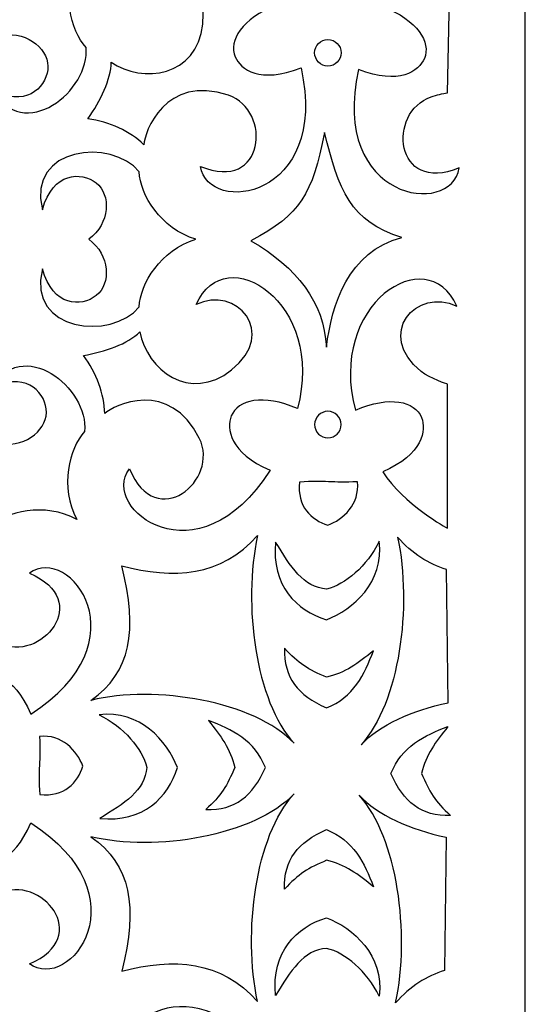
# Model space of a CAD drawing. Units: millimetres. Extents: x 11 to 197, y -115 to 132.
# Drawn here: x 160 to 197, y -48 to 25 of the extents above; entities that cross this region are included whole.
import ezdxf

# ---------------------------------------------------------------- set-up
doc = ezdxf.new("R2010")
doc.units = ezdxf.units.MM
doc.header["$MEASUREMENT"] = 0
doc.layers.add('layer 1', color=7, linetype='Continuous')

msp = doc.modelspace()

# ---------------------------------------------------------------- linework, layer by layer
at = {"layer": 'layer 1'}
msp.add_open_spline([(11.4985, 131.9231), (11.4985, 131.9231), (196.8293, 131.9231), (196.8293, 131.9231), (196.8293, 131.9231), (196.8293, 131.9231), (196.8293, -114.6869), (196.8293, -114.6869), (196.8293, -114.6869), (196.8293, -114.6869), (11.4985, -114.6869), (11.4985, -114.6869), (11.4985, -114.6869), (11.4985, -114.6869), (11.4985, 131.9231), (11.4985, 131.9231)], degree=3, knots=[0, 0, 0, 0, 0.2, 0.2, 0.2, 0.2, 0.4, 0.4, 0.4, 0.4, 0.6, 0.6, 0.6, 0.6, 1, 1, 1, 1], dxfattribs=at)
at = {"layer": 'layer 1', "color": 7}
for points, knots in [([(178.5785, 25.6591), (174.5953, 32.627), (165.9973, 30.7916), (167.9192, 25.7959), (167.9192, 25.7959), (168.978, 28.8942), (173.6573, 28.6121), (173.1511, 24.2497), (173.1511, 24.2497), (172.7011, 20.3558), (168.7268, 19.8782), (166.4225, 21.4646), (166.4225, 21.4646), (166.4139, 20.2008), (165.6372, 18.6292), (164.7119, 17.3035), (164.7119, 17.3035), (166.2985, 17.1016), (167.8136, 16.3752), (168.8293, 15.4092), (168.8293, 15.4092), (168.8293, 16.279), (170.3936, 20.6046), (175.0261, 19.0332), (175.0261, 19.0332), (178.2684, 17.9305), (177.7342, 11.8546), (172.9769, 13.8172), (172.9769, 13.8172), (173.5388, 10.1751), (182.4938, 11.4103), (180.3605, 21.048), (180.3605, 21.048), (177.3519, 19.8622), (175.9179, 20.9241), (175.5261, 21.8526), (175.5261, 21.8526), (175.0325, 23.0202), (176.0045, 24.6686), (178.5785, 25.6591)], [0, 0, 0, 0, 0.0909091, 0.0909091, 0.0909091, 0.0909091, 0.1818182, 0.1818182, 0.1818182, 0.1818182, 0.2727273, 0.2727273, 0.2727273, 0.2727273, 0.3636364, 0.3636364, 0.3636364, 0.3636364, 0.4545455, 0.4545455, 0.4545455, 0.4545455, 0.5454545, 0.5454545, 0.5454545, 0.5454545, 0.6363636, 0.6363636, 0.6363636, 0.6363636, 0.7272727, 0.7272727, 0.7272727, 0.7272727, 0.8181818, 0.8181818, 0.8181818, 0.8181818, 1, 1, 1, 1]), ([(155.9128, 26.7521), (154.5433, 26.5694), (153.0743, 25.1098), (154.5059, 22.5759), (154.5059, 22.5759), (150.3917, 25.0446), (154.4097, 29.8878), (157.5581, 29.5652), (157.5581, 29.5652), (158.7998, 28.4253), (161.6349, 27.7241), (164.0131, 29.003), (164.0131, 29.003), (162.7311, 26.6282), (163.4354, 23.7928), (164.5751, 22.5511), (164.5751, 22.5511), (164.8948, 19.3996), (160.0516, 15.3847), (157.5829, 19.4989), (157.5829, 19.4989), (160.1168, 18.0675), (161.5761, 19.5363), (161.7591, 20.9058), (161.7591, 20.9058), (161.9427, 22.2715), (160.3711, 23.7554), (158.446, 23.439), (158.446, 23.439), (158.7633, 25.3644), (157.2782, 26.9348), (155.9128, 26.7521)], [0, 0, 0, 0, 0.1111111, 0.1111111, 0.1111111, 0.1111111, 0.2222222, 0.2222222, 0.2222222, 0.2222222, 0.3333333, 0.3333333, 0.3333333, 0.3333333, 0.4444444, 0.4444444, 0.4444444, 0.4444444, 0.5555556, 0.5555556, 0.5555556, 0.5555556, 0.6666667, 0.6666667, 0.6666667, 0.6666667, 0.7777778, 0.7777778, 0.7777778, 0.7777778, 1, 1, 1, 1]), ([(186.3625, 25.544), (187.6948, 27.8697), (189.5388, 29.2146), (191.3368, 29.7885), (191.3368, 29.7885), (191.3368, 29.7885), (191.122, 19.2072), (191.122, 19.2072), (191.122, 19.2072), (190.7437, 19.154), (190.3431, 19.0609), (189.9148, 18.9154), (189.9148, 18.9154), (186.6732, 17.8161), (187.2074, 11.7395), (191.967, 13.702), (191.967, 13.702), (191.4019, 10.0569), (182.4469, 11.2927), (184.5804, 20.9304), (184.5804, 20.9304), (187.5891, 19.7477), (189.0237, 20.8089), (189.4148, 21.7372), (189.4148, 21.7372), (189.9085, 22.905), (188.9363, 24.5535), (186.3625, 25.544)], [0, 0, 0, 0, 0.125, 0.125, 0.125, 0.125, 0.25, 0.25, 0.25, 0.25, 0.375, 0.375, 0.375, 0.375, 0.5, 0.5, 0.5, 0.5, 0.625, 0.625, 0.625, 0.625, 0.75, 0.75, 0.75, 0.75, 1, 1, 1, 1]), ([(182.3356, 21.1753), (182.873, 21.1753), (183.307, 21.6133), (183.307, 22.1505), (183.307, 22.1505), (183.307, 22.6878), (182.873, 23.1259), (182.3356, 23.1259), (182.3356, 23.1259), (181.7953, 23.1259), (181.3605, 22.6878), (181.3605, 22.1505), (181.3605, 22.1505), (181.3605, 21.6133), (181.7951, 21.1753), (182.3356, 21.1753)], [0, 0, 0, 0, 0.2, 0.2, 0.2, 0.2, 0.4, 0.4, 0.4, 0.4, 0.6, 0.6, 0.6, 0.6, 1, 1, 1, 1]), ([(182.0966, 16.3067), (183.0931, 12.1527), (184.0057, 9.7214), (187.7662, 8.5973), (187.7662, 8.5973), (183.7918, 7.5513), (182.6432, 3.6851), (182.2205, 0.562), (182.2205, 0.562), (182.0409, 3.8625), (180.0656, 6.3837), (176.6874, 8.3548), (176.6874, 8.3548), (180.342, 10.2959), (181.1743, 11.7616), (182.0966, 16.3067)], [0, 0, 0, 0, 0.2, 0.2, 0.2, 0.2, 0.4, 0.4, 0.4, 0.4, 0.6, 0.6, 0.6, 0.6, 1, 1, 1, 1]), ([(165.3209, 12.5995), (164.2247, 13.4413), (162.1532, 13.4476), (161.3742, 10.6402), (161.3742, 10.6402), (160.2098, 15.2979), (166.4756, 15.8815), (168.4749, 13.4253), (168.4749, 13.4253), (168.5465, 11.7427), (170.0559, 9.2435), (172.6391, 8.467), (172.6391, 8.467), (170.0559, 7.6913), (168.5463, 5.1914), (168.4749, 3.5085), (168.4749, 3.5085), (166.4759, 1.0525), (160.2098, 1.6359), (161.3742, 6.2938), (161.3742, 6.2938), (162.1534, 3.4864), (164.2247, 3.4927), (165.3209, 4.3345), (165.3209, 4.3345), (166.4139, 5.17), (166.3542, 7.3303), (164.7707, 8.467), (164.7707, 8.467), (166.3542, 9.6035), (166.4137, 11.765), (165.3209, 12.5995)], [0, 0, 0, 0, 0.1111111, 0.1111111, 0.1111111, 0.1111111, 0.2222222, 0.2222222, 0.2222222, 0.2222222, 0.3333333, 0.3333333, 0.3333333, 0.3333333, 0.4444444, 0.4444444, 0.4444444, 0.4444444, 0.5555556, 0.5555556, 0.5555556, 0.5555556, 0.6666667, 0.6666667, 0.6666667, 0.6666667, 0.7777778, 0.7777778, 0.7777778, 0.7777778, 1, 1, 1, 1]), ([(180.0935, -3.956), (182.202, 3.7845), (174.8274, 8.5664), (172.6511, 3.6764), (172.6511, 3.6764), (175.5912, 5.12), (178.7024, 1.6082), (175.2589, -1.1175), (175.2589, -1.1175), (172.1854, -3.5522), (169.0368, -1.0841), (168.5312, 1.6733), (168.5312, 1.6733), (167.6308, 0.7853), (165.9693, 0.2234), (164.3797, -0.0619), (164.3797, -0.0619), (165.3574, -1.3257), (165.9137, -2.9092), (165.9511, -4.3129), (165.9511, -4.3129), (166.5655, -3.6953), (170.7323, -1.7479), (172.8935, -6.1323), (172.8935, -6.1323), (174.4086, -9.2029), (169.7355, -13.1248), (167.7579, -8.3706), (167.7579, -8.3706), (165.5816, -11.3457), (172.7845, -16.8042), (178.0911, -8.4795), (178.0911, -8.4795), (175.1255, -7.1911), (174.8648, -5.4242), (175.2438, -4.4934), (175.2438, -4.4934), (175.7192, -3.3161), (177.5729, -2.8384), (180.0935, -3.956)], [0, 0, 0, 0, 0.0909091, 0.0909091, 0.0909091, 0.0909091, 0.1818182, 0.1818182, 0.1818182, 0.1818182, 0.2727273, 0.2727273, 0.2727273, 0.2727273, 0.3636364, 0.3636364, 0.3636364, 0.3636364, 0.4545455, 0.4545455, 0.4545455, 0.4545455, 0.5454545, 0.5454545, 0.5454545, 0.5454545, 0.6363636, 0.6363636, 0.6363636, 0.6363636, 0.7272727, 0.7272727, 0.7272727, 0.7272727, 0.8181818, 0.8181818, 0.8181818, 0.8181818, 1, 1, 1, 1]), ([(184.3572, -4.0736), (182.2482, 3.6669), (189.623, 8.4488), (191.7993, 3.561), (191.7993, 3.561), (188.8592, 5.0021), (185.748, 1.4903), (189.1913, -1.236), (189.1913, -1.236), (189.84, -1.7479), (191.1166, -2.1643), (191.1166, -2.1643), (191.1166, -2.1643), (191.1166, -2.1643), (191.1038, -12.7336), (191.1038, -12.7336), (191.1038, -12.7336), (191.1038, -12.7336), (187.875, -10.9699), (186.3593, -8.5948), (186.3593, -8.5948), (189.3249, -7.3062), (189.5856, -5.5425), (189.2064, -4.6078), (189.2064, -4.6078), (188.7319, -3.4346), (186.8782, -2.9561), (184.3572, -4.0736)], [0, 0, 0, 0, 0.125, 0.125, 0.125, 0.125, 0.25, 0.25, 0.25, 0.25, 0.375, 0.375, 0.375, 0.375, 0.5, 0.5, 0.5, 0.5, 0.625, 0.625, 0.625, 0.625, 0.75, 0.75, 0.75, 0.75, 1, 1, 1, 1]), ([(155.8071, -9.83), (154.4374, -9.6473), (152.9686, -8.1879), (154.4, -5.6547), (154.4, -5.6547), (150.286, -8.1226), (154.3007, -12.9666), (157.4524, -12.6431), (157.4524, -12.6431), (158.6948, -11.5041), (161.5293, -10.8022), (163.9043, -12.0811), (163.9043, -12.0811), (162.6254, -9.7061), (163.3273, -6.8716), (164.4663, -5.6292), (164.4663, -5.6292), (164.7898, -2.4775), (159.946, 1.5365), (157.477, -2.5768), (157.477, -2.5768), (160.0111, -1.1461), (161.4705, -2.6142), (161.6532, -3.9837), (161.6532, -3.9837), (161.837, -5.35), (160.2655, -6.831), (158.3404, -6.5169), (158.3404, -6.5169), (158.6542, -8.4423), (157.1735, -10.0136), (155.8071, -9.83)], [0, 0, 0, 0, 0.1111111, 0.1111111, 0.1111111, 0.1111111, 0.2222222, 0.2222222, 0.2222222, 0.2222222, 0.3333333, 0.3333333, 0.3333333, 0.3333333, 0.4444444, 0.4444444, 0.4444444, 0.4444444, 0.5555556, 0.5555556, 0.5555556, 0.5555556, 0.6666667, 0.6666667, 0.6666667, 0.6666667, 0.7777778, 0.7777778, 0.7777778, 0.7777778, 1, 1, 1, 1]), ([(182.3356, -4.1547), (182.873, -4.1547), (183.307, -4.5927), (183.307, -5.1292), (183.307, -5.1292), (183.307, -5.6698), (182.873, -6.1044), (182.3356, -6.1044), (182.3356, -6.1044), (181.7953, -6.1044), (181.3605, -5.6698), (181.3605, -5.1292), (181.3605, -5.1292), (181.3605, -4.5925), (181.7951, -4.1547), (182.3356, -4.1547)], [0, 0, 0, 0, 0.2, 0.2, 0.2, 0.2, 0.4, 0.4, 0.4, 0.4, 0.6, 0.6, 0.6, 0.6, 1, 1, 1, 1]), ([(184.5025, -9.3212), (184.6981, -10.9793), (183.4437, -12.0937), (182.3293, -12.5072), (182.3293, -12.5072), (181.1124, -12.128), (180.0599, -11.1249), (180.246, -9.3492), (180.246, -9.3492), (182.1488, -9.1845), (182.64, -9.4388), (184.5025, -9.3212)], [0, 0, 0, 0, 0.25, 0.25, 0.25, 0.25, 0.5, 0.5, 0.5, 0.5, 1, 1, 1, 1]), ([(155.9996, -28.3735), (148.259, -30.4813), (143.4772, -23.1074), (148.3672, -20.9304), (148.3672, -20.9304), (146.9236, -23.8706), (150.4354, -26.9793), (153.1617, -23.5391), (153.1617, -23.5391), (155.5956, -20.4645), (153.1243, -17.3161), (150.3703, -16.8105), (150.3703, -16.8105), (151.258, -15.9099), (151.8199, -14.2487), (152.1029, -12.6588), (152.1029, -12.6588), (153.3692, -13.6367), (154.9534, -14.193), (156.3531, -14.2304), (156.3531, -14.2304), (155.7386, -14.8449), (153.789, -19.0116), (158.1757, -21.1729), (158.1757, -21.1729), (161.2472, -22.6877), (165.165, -18.0148), (160.4148, -16.0372), (160.4148, -16.0372), (163.3892, -13.8607), (168.8444, -21.0638), (160.523, -26.3704), (160.523, -26.3704), (159.2313, -23.4055), (157.4684, -23.1439), (156.5336, -23.5231), (156.5336, -23.5231), (155.3597, -23.9985), (154.8818, -25.8522), (155.9996, -28.3735)], [0, 0, 0, 0, 0.0909091, 0.0909091, 0.0909091, 0.0909091, 0.1818182, 0.1818182, 0.1818182, 0.1818182, 0.2727273, 0.2727273, 0.2727273, 0.2727273, 0.3636364, 0.3636364, 0.3636364, 0.3636364, 0.4545455, 0.4545455, 0.4545455, 0.4545455, 0.5454545, 0.5454545, 0.5454545, 0.5454545, 0.6363636, 0.6363636, 0.6363636, 0.6363636, 0.7272727, 0.7272727, 0.7272727, 0.7272727, 0.8181818, 0.8181818, 0.8181818, 0.8181818, 1, 1, 1, 1]), ([(164.9354, -25.3608), (169.633, -24.1939), (176.995, -25.4388), (179.8454, -28.5069), (179.8454, -28.5069), (177.0197, -25.4111), (176.0856, -18.3692), (177.1626, -13.2647), (177.1626, -13.2647), (174.5142, -16.2914), (170.9779, -16.4901), (167.196, -15.4935), (167.196, -15.4935), (168.4066, -20.2412), (167.8667, -23.2967), (164.9354, -25.3608)], [0, 0, 0, 0, 0.2, 0.2, 0.2, 0.2, 0.4, 0.4, 0.4, 0.4, 0.6, 0.6, 0.6, 0.6, 1, 1, 1, 1]), ([(182.2396, -17.1951), (183.6147, -16.8844), (185.1949, -15.5156), (186.1018, -13.693), (186.1018, -13.693), (186.4524, -16.6857), (184.2107, -18.6984), (182.2205, -19.4463), (182.2205, -19.4463), (180.0442, -18.7604), (178.1657, -16.9495), (178.4949, -13.7455), (178.4949, -13.7455), (179.5719, -15.5219), (180.5473, -17.0863), (182.2396, -17.1951)], [0, 0, 0, 0, 0.2, 0.2, 0.2, 0.2, 0.4, 0.4, 0.4, 0.4, 0.6, 0.6, 0.6, 0.6, 1, 1, 1, 1]), ([(191.1595, -25.5381), (188.5205, -26.1095), (186.1326, -27.1588), (184.7695, -28.6245), (184.7695, -28.6245), (187.5922, -25.5262), (188.5269, -18.4869), (187.4523, -13.3792), (187.4523, -13.3792), (188.5205, -14.6024), (189.7312, -15.3631), (191.0481, -15.77), (191.0481, -15.77), (191.0481, -15.77), (191.1595, -25.5381), (191.1595, -25.5381)], [0, 0, 0, 0, 0.2, 0.2, 0.2, 0.2, 0.4, 0.4, 0.4, 0.4, 0.6, 0.6, 0.6, 0.6, 1, 1, 1, 1]), ([(182.2396, -23.6599), (183.6147, -23.3458), (184.5311, -22.6448), (185.6764, -21.7251), (185.6764, -21.7251), (185.0279, -23.4366), (184.2107, -25.1621), (182.2205, -25.9076), (182.2205, -25.9076), (180.1404, -24.9857), (179.0688, -23.6973), (179.1593, -21.5392), (179.1593, -21.5392), (180.1404, -22.6505), (180.9256, -23.1194), (182.2396, -23.6599)], [0, 0, 0, 0, 0.2, 0.2, 0.2, 0.2, 0.4, 0.4, 0.4, 0.4, 0.6, 0.6, 0.6, 0.6, 1, 1, 1, 1]), ([(169.0312, -30.2795), (168.7173, -28.9044), (167.351, -27.3233), (165.5282, -26.4142), (165.5282, -26.4142), (168.5217, -26.0627), (170.5336, -28.3082), (171.2791, -30.2977), (171.2791, -30.2977), (170.5955, -32.4749), (168.7856, -34.3532), (165.5816, -34.0242), (165.5816, -34.0242), (167.3573, -32.9463), (168.9192, -31.9718), (169.0312, -30.2795)], [0, 0, 0, 0, 0.2, 0.2, 0.2, 0.2, 0.4, 0.4, 0.4, 0.4, 0.6, 0.6, 0.6, 0.6, 1, 1, 1, 1]), ([(175.495, -30.2795), (175.1818, -28.9044), (174.48, -27.988), (173.558, -26.8425), (173.558, -26.8425), (175.2717, -27.4912), (176.995, -28.3082), (177.743, -30.2977), (177.743, -30.2977), (176.821, -32.3787), (175.5324, -33.4494), (173.3744, -33.3595), (173.3744, -33.3595), (174.4865, -32.3787), (174.9554, -31.5926), (175.495, -30.2795)], [0, 0, 0, 0, 0.2, 0.2, 0.2, 0.2, 0.4, 0.4, 0.4, 0.4, 0.6, 0.6, 0.6, 0.6, 1, 1, 1, 1]), ([(189.2161, -30.7175), (189.5268, -29.3446), (190.2311, -28.4292), (191.1507, -27.283), (191.1507, -27.283), (189.4394, -27.9292), (187.713, -28.7487), (186.965, -30.7389), (186.965, -30.7389), (187.8903, -32.819), (189.1755, -33.8906), (191.3368, -33.7975), (191.3368, -33.7975), (190.2255, -32.8158), (189.7533, -32.0306), (189.2161, -30.7175)], [0, 0, 0, 0, 0.2, 0.2, 0.2, 0.2, 0.4, 0.4, 0.4, 0.4, 0.6, 0.6, 0.6, 0.6, 1, 1, 1, 1]), ([(161.1534, -28.0157), (162.8147, -27.817), (163.9266, -29.0745), (164.3423, -30.1898), (164.3423, -30.1898), (163.9609, -31.4067), (162.9609, -32.4589), (161.1843, -32.2731), (161.1843, -32.2731), (161.0198, -30.3694), (161.2749, -29.8788), (161.1534, -28.0157)], [0, 0, 0, 0, 0.25, 0.25, 0.25, 0.25, 0.5, 0.5, 0.5, 0.5, 1, 1, 1, 1]), ([(155.9996, -32.3564), (148.259, -30.2486), (143.4772, -37.6225), (148.3672, -39.7995), (148.3672, -39.7995), (146.9236, -36.8587), (150.4354, -33.7475), (153.1617, -37.1908), (153.1617, -37.1908), (155.5956, -40.2646), (153.1243, -43.4131), (150.3703, -43.9194), (150.3703, -43.9194), (151.258, -44.82), (151.8199, -46.4813), (152.1029, -48.0711), (152.1029, -48.0711), (153.3692, -47.0925), (154.9534, -46.5338), (156.3531, -46.4995), (156.3531, -46.4995), (155.7386, -45.8851), (153.789, -41.7185), (158.1757, -39.5539), (158.1757, -39.5539), (161.2472, -38.042), (165.165, -42.7151), (160.4148, -44.6927), (160.4148, -44.6927), (163.3892, -46.869), (168.8444, -39.6661), (160.523, -34.3595), (160.523, -34.3595), (159.2313, -37.3213), (157.4684, -37.5851), (156.5336, -37.2068), (156.5336, -37.2068), (155.3597, -36.7282), (154.8818, -34.8777), (155.9996, -32.3564)], [0, 0, 0, 0, 0.0909091, 0.0909091, 0.0909091, 0.0909091, 0.1818182, 0.1818182, 0.1818182, 0.1818182, 0.2727273, 0.2727273, 0.2727273, 0.2727273, 0.3636364, 0.3636364, 0.3636364, 0.3636364, 0.4545455, 0.4545455, 0.4545455, 0.4545455, 0.5454545, 0.5454545, 0.5454545, 0.5454545, 0.6363636, 0.6363636, 0.6363636, 0.6363636, 0.7272727, 0.7272727, 0.7272727, 0.7272727, 0.8181818, 0.8181818, 0.8181818, 0.8181818, 1, 1, 1, 1]), ([(164.9354, -35.3651), (169.633, -36.5358), (176.995, -35.288), (179.8454, -32.2199), (179.8454, -32.2199), (177.0197, -35.3189), (176.0856, -42.3575), (177.1626, -47.4652), (177.1626, -47.4652), (174.5142, -44.4376), (170.9779, -44.2389), (167.196, -45.2357), (167.196, -45.2357), (168.4066, -40.4888), (167.8667, -37.4332), (164.9354, -35.3651)], [0, 0, 0, 0, 0.2, 0.2, 0.2, 0.2, 0.4, 0.4, 0.4, 0.4, 0.6, 0.6, 0.6, 0.6, 1, 1, 1, 1]), ([(191.0173, -35.4025), (188.3775, -34.834), (185.9873, -33.7849), (184.6273, -32.3192), (184.6273, -32.3192), (187.4492, -35.4151), (188.3838, -42.4569), (187.3068, -47.5614), (187.3068, -47.5614), (188.3743, -46.3413), (189.5888, -45.5807), (190.9051, -45.1738), (190.9051, -45.1738), (190.9051, -45.1738), (191.0173, -35.4025), (191.0173, -35.4025)], [0, 0, 0, 0, 0.2, 0.2, 0.2, 0.2, 0.4, 0.4, 0.4, 0.4, 0.6, 0.6, 0.6, 0.6, 1, 1, 1, 1]), ([(182.2396, -37.0977), (183.6147, -37.4087), (184.5311, -38.113), (185.6764, -39.0325), (185.6764, -39.0325), (185.0279, -37.3213), (184.2107, -35.5949), (182.2205, -34.8468), (182.2205, -34.8468), (180.1404, -35.772), (179.0688, -37.0574), (179.1593, -39.2186), (179.1593, -39.2186), (180.1404, -38.1074), (180.9256, -37.6351), (182.2396, -37.0977)], [0, 0, 0, 0, 0.2, 0.2, 0.2, 0.2, 0.4, 0.4, 0.4, 0.4, 0.6, 0.6, 0.6, 0.6, 1, 1, 1, 1]), ([(182.2396, -43.5594), (183.6147, -43.8732), (185.1949, -45.242), (186.1018, -47.0646), (186.1018, -47.0646), (186.4524, -44.0688), (184.2107, -42.0594), (182.2205, -41.3114), (182.2205, -41.3114), (180.0442, -41.9975), (178.1657, -43.8081), (178.4949, -47.0123), (178.4949, -47.0123), (179.5719, -45.2326), (180.5473, -43.6713), (182.2396, -43.5594)], [0, 0, 0, 0, 0.2, 0.2, 0.2, 0.2, 0.4, 0.4, 0.4, 0.4, 0.6, 0.6, 0.6, 0.6, 1, 1, 1, 1]), ([(180.0935, -56.7708), (182.202, -64.5111), (174.8274, -69.2963), (172.6511, -64.4063), (172.6511, -64.4063), (175.5912, -65.8465), (178.7024, -62.3381), (175.2589, -59.6116), (175.2589, -59.6116), (172.1854, -57.1745), (169.0368, -59.6458), (168.5312, -62.4001), (168.5312, -62.4001), (167.6308, -61.5152), (165.9693, -60.9502), (164.3797, -60.6672), (164.3797, -60.6672), (165.3574, -59.4043), (165.9137, -57.8176), (165.9511, -56.417), (165.9511, -56.417), (166.5655, -57.0315), (170.7323, -58.9813), (172.8935, -54.5944), (172.8935, -54.5944), (174.4086, -51.5263), (169.7355, -47.6051), (167.7579, -52.3584), (167.7579, -52.3584), (165.5816, -49.384), (172.7845, -43.9257), (178.0911, -52.2505), (178.0911, -52.2505), (175.1255, -53.5388), (174.8648, -55.3019), (175.2438, -56.2365), (175.2438, -56.2365), (175.7192, -57.4107), (177.5729, -57.8883), (180.0935, -56.7708)], [0, 0, 0, 0, 0.0909091, 0.0909091, 0.0909091, 0.0909091, 0.1818182, 0.1818182, 0.1818182, 0.1818182, 0.2727273, 0.2727273, 0.2727273, 0.2727273, 0.3636364, 0.3636364, 0.3636364, 0.3636364, 0.4545455, 0.4545455, 0.4545455, 0.4545455, 0.5454545, 0.5454545, 0.5454545, 0.5454545, 0.6363636, 0.6363636, 0.6363636, 0.6363636, 0.7272727, 0.7272727, 0.7272727, 0.7272727, 0.8181818, 0.8181818, 0.8181818, 0.8181818, 1, 1, 1, 1])]:
    msp.add_open_spline(points, degree=3, knots=knots, dxfattribs=at)

doc.saveas('drawing.dxf')
